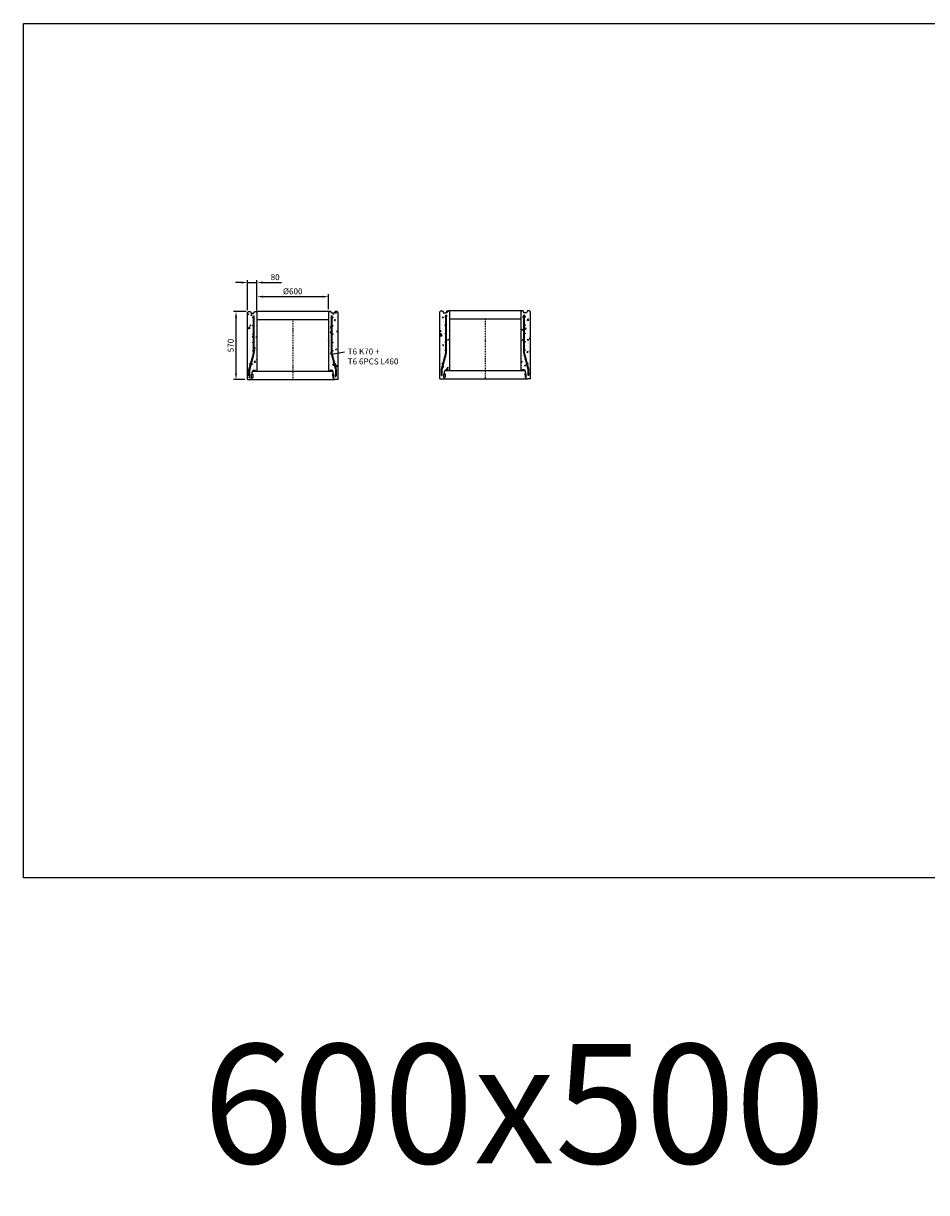
# Model space of a CAD drawing. Units: metres. Extents: x 49553 to 435588, y -83501 to 158050.
# Drawn here: x 105591 to 113166, y 67002 to 76804 of the extents above; entities that cross this region are included whole.
import ezdxf

# ---------------------------------------------------------------- set-up
doc = ezdxf.new("R2010")
doc.units = ezdxf.units.M
doc.header["$LTSCALE"] = 2
doc.header["$PDSIZE"] = 50
doc.linetypes.add('PKL', pattern=[7, 3, -2, 0, -2])
doc.layers.get('0').update_dxf_attribs({"color": 1, "linetype": 'CONTINUOUS'})
doc.layers.get('Defpoints').update_dxf_attribs({"color": 1, "linetype": 'CONTINUOUS'})
for name, color, linetype in [('_Ruskon Betoni -tiiviste', 7, 'CONTINUOUS'), ('R0PAPERI', 7, 'CONTINUOUS'), ('R0YLEINEN', 7, 'CONTINUOUS'), ('R3RAUDOITUS', 7, 'CONTINUOUS'), ('R5AINE', 253, 'CONTINUOUS'), ('R8MERKINNAT', 7, 'CONTINUOUS'), ('R8MITAT', 1, 'CONTINUOUS'), ('R8PUTKI', 5, 'CONTINUOUS'), ('R8RAKENNE', 7, 'CONTINUOUS')]:
    doc.layers.add(name, color=color, linetype=linetype)
doc.styles.add('S', font='istorak', dxfattribs={"width": 0.8})
doc.dimstyles.new('RAK_10', dxfattribs={"dimscale": 20, "dimtxt": 2.5, "dimasz": 2.5, "dimexe": 1, "dimexo": 1, "dimgap": 1, "dimtad": 1, "dimdec": 0, "dimzin": 0, "dimdsep": 46, "dimtxsty": 'S', "dimcen": 2.5, "dimclrd": 256, "dimclre": 256, "dimclrt": 7, "dimadec": 0, "dimazin": 0, "dimtp": 6, "dimtm": 6, "dimtfac": 1, "dimtdec": 0, "dimtofl": 0, "dimtmove": 1, "dimatfit": 3, "dimldrblk": 'NONE', "dimfxl": 2, "dimtolj": 1, "dimtzin": 0, "dimlwd": -1, "dimlwe": -1, "dimarcsym": 0})
pattern_1 = [(80, (14875.42, -8817.29), (82.873047, 38.64434), [9.525, -104.775]), (25, (14875.42, -8817.29), (-63.02475, 73.91925), [7.62, -83.82]), (130.451, (14882.33, -8814.07), (19.8488, 112.563376), [8.095, -89.045]), (76.1842, (14862.72, -8795.29), (127.89125, 49.5649), [14.2875, -157.1625]), (126.6356, (14873.38, -8791.16), (40.94266, 166.48947), [12.1425, -133.5675]), (21.184, (14862.72, -8795.29), (40.94293, 166.48937), [11.43, -125.73]), (51, (14876.89, -8794.44), (91.21755, -6.37855), [9.525, -104.775]), (356, (14876.89, -8794.44), (-19.28593, 95.206236), [7.62, -83.82]), (101.4514, (14884.495, -8794.97), (71.931337, 88.82776), [8.095, -89.045]), (67.5, (14875.42, -8817.288), (-19.801355, 37.385557), [0, -82.804, 0, -85.09, 0, -84.1375]), (37.5, (14875.42, -8817.29), (3.888619, 60.084377), [0, -48.514, 0, -80.899, 0, -32.0675]), (357.5, (14850.893, -8831.45), (60.144636, 31.41703), [0, -31.75, 0, -99.06, 0, -131.445]), (347.5, (14839.895, -8837.8), (57.785194, 48.04229), [0, -41.275, 0, -65.786, 0, -93.345])]
pattern_2 = [(80, (-92593.546, -82635.19), (82.873047, 38.64434), [9.525, -104.775]), (25, (-92593.55, -82635.19), (-63.02475, 73.91925), [7.62, -83.82]), (130.451, (-92586.64, -82631.97), (19.8488, 112.563376), [8.095, -89.045]), (76.1842, (-92606.25, -82613.19), (127.89125, 49.5649), [14.2875, -157.1625]), (126.6356, (-92595.59, -82609.06), (40.94266, 166.48947), [12.1425, -133.5675]), (21.184, (-92606.25, -82613.19), (40.94293, 166.48937), [11.43, -125.73]), (51, (-92592.07, -82612.34), (91.21755, -6.37855), [9.525, -104.775]), (356, (-92592.07, -82612.34), (-19.28593, 95.206236), [7.62, -83.82]), (101.4514, (-92584.47, -82612.87), (71.931337, 88.82776), [8.095, -89.045]), (67.5, (-92593.546, -82635.19), (-19.801355, 37.385557), [0, -82.804, 0, -85.09, 0, -84.1375]), (37.5, (-92593.546, -82635.19), (3.888619, 60.084377), [0, -48.514, 0, -80.899, 0, -32.0675]), (357.5, (-92618.073, -82649.35), (60.144636, 31.41703), [0, -31.75, 0, -99.06, 0, -131.445]), (347.5, (-92629.07, -82655.7), (57.785194, 48.04229), [0, -41.275, 0, -65.786, 0, -93.345])]

# ---------------------------------------------------------------- blocks, each defined once
blk = doc.blocks.new('*D1291')
at = {"layer": 'Defpoints', "color": 0, "transparency": 16777216}
for p in [(107374, 74387.9), (107477.7, 74387.9), (107469, 73817.9)]:
    blk.add_point(p, dxfattribs=at)
at = {"layer": 'R8MITAT', "transparency": 16777216}
for p, q in [((107457.7, 74387.9), (107354, 74387.9)), ((107374, 73867.9), (107374, 74337.9)), ((107449, 73817.9), (107354, 73817.9))]:
    blk.add_line(p, q, dxfattribs=at)
for points in [[(107365.7, 74337.9), (107382.3, 74337.9), (107374, 74387.9)], [(107365.7, 73867.9), (107382.3, 73867.9), (107374, 73817.9)]]:
    blk.add_solid(points, dxfattribs=at)
at = {"layer": 'R8MITAT', "color": 7, "transparency": 16777216, "insert": (107329, 74102.9), "char_height": 50, "attachment_point": 5, "rotation": 90, "style": 'S'}
blk.add_mtext('\\A1;570', dxfattribs=at)
blk = doc.blocks.new('_None')
blk = doc.blocks.new('*D1292')
at = {"layer": 'Defpoints', "color": 0, "linetype": 'Continuous', "transparency": 16777216}
for p in [(107469.7, 74631.2), (107469.7, 74380), (107549.7, 74380)]:
    blk.add_point(p, dxfattribs=at)
at = {"layer": 'R8MITAT', "transparency": 16777216}
for p, q in [((107419.7, 74631.2), (107369.7, 74631.2)), ((107469.7, 74400), (107469.7, 74651.2)), ((107469.7, 74631.2), (107549.7, 74631.2)), ((107549.7, 74400), (107549.7, 74651.2)), ((107599.7, 74631.2), (107754.4, 74631.2))]:
    blk.add_line(p, q, dxfattribs=at)
at = {"layer": 'R8MITAT', "linetype": 'Continuous', "transparency": 16777216}
for points in [[(107419.7, 74639.5), (107419.7, 74622.8), (107469.7, 74631.2)], [(107599.7, 74639.5), (107599.7, 74622.8), (107549.7, 74631.2)]]:
    blk.add_solid(points, dxfattribs=at)
at = {"layer": 'R8MITAT', "color": 7, "linetype": 'Continuous', "transparency": 16777216, "insert": (107702.1, 74676.2), "char_height": 50, "attachment_point": 5, "style": 'S'}
blk.add_mtext('\\A1;80', dxfattribs=at)
blk = doc.blocks.new('*D1293')
at = {"layer": 'Defpoints', "color": 0, "linetype": 'Continuous', "transparency": 16777216}
for p in [(107549.7, 74512.5), (107549.7, 74387.9), (108149.7, 74387.9)]:
    blk.add_point(p, dxfattribs=at)
at = {"layer": 'R8MITAT', "transparency": 16777216}
for p, q in [((107549.7, 74407.9), (107549.7, 74532.5)), ((108099.7, 74512.5), (107599.7, 74512.5)), ((108149.7, 74407.9), (108149.7, 74532.5))]:
    blk.add_line(p, q, dxfattribs=at)
at = {"layer": 'R8MITAT', "linetype": 'Continuous', "transparency": 16777216}
for points in [[(107599.7, 74520.9), (107599.7, 74504.2), (107549.7, 74512.5)], [(108099.7, 74520.9), (108099.7, 74504.2), (108149.7, 74512.5)]]:
    blk.add_solid(points, dxfattribs=at)
at = {"layer": 'R8MITAT', "color": 7, "linetype": 'Continuous', "transparency": 16777216, "insert": (107849.7, 74557.5), "char_height": 50, "attachment_point": 5, "style": 'S'}
blk.add_mtext('\\A1;{Ø}600', dxfattribs=at)
blk = doc.blocks.new('A$C1B187DB0')
at = {"layer": '_Ruskon Betoni -tiiviste'}
h = blk.add_hatch(color=256, dxfattribs=at)
h.dxf.hatch_style = 1
h.paths.add_polyline_path([(725.7, 43.6), (723.6, 43.6), (715.1, 43.6), (716.1, 14.3), (721.3, 11), (725.7, 11)])
h.paths.add_polyline_path([(46.3, 43.6), (37.8, 43.6), (35.7, 43.6), (35.7, 11), (40.2, 11), (45.3, 14.3)])
at = {"layer": 'R5AINE'}
h = blk.add_hatch(dxfattribs=at)
h.set_pattern_fill('AR-CONC', color=256, scale=0.5, angle=30)
h.set_pattern_definition(pattern_2)
edge = h.paths.add_edge_path()
edge.add_line((80.7, 562), (72.7, 570))
edge.add_line((72.7, 570), (61.9, 570))
edge.add_line((61.9, 570), (55.7, 555))
edge.add_line((55.7, 555), (32.2, 555))
edge.add_line((32.2, 555), (25.7, 570))
edge.add_line((25.7, 570), (8.7, 570))
edge.add_line((8.7, 570), (0.7, 562.1))
edge.add_line((0.7, 562.1), (0.7, 492))
edge.add_line((0.7, 492), (0, 0))
edge.add_line((0, 0), (13.6, 0))
edge.add_line((13.6, 0), (13.6, 50.8))
edge.add_line((13.6, 50.8), (26.8, 100))
edge.add_arc((23.8, 100), 3, -180, 0, ccw=False)
edge.add_arc((23.8, 100), 3, 0, 180, ccw=False)
edge.add_line((26.8, 100), (50.7, 189.5))
edge.add_line((50.7, 189.5), (50.7, 216))
edge.add_arc((47.7, 216), 3, -180, 0, ccw=False)
edge.add_arc((47.7, 216), 3, 0, 180, ccw=False)
edge.add_line((50.7, 216), (50.7, 333))
edge.add_arc((47.7, 333), 3, -180, 0, ccw=False)
edge.add_arc((47.7, 333), 3, 0, 180, ccw=False)
edge.add_line((50.7, 333), (50.7, 189.5))
edge.add_line((50.7, 189.5), (13.6, 50.8))
edge.add_line((13.6, 50.8), (13.6, 0))
edge.add_line((13.6, 0), (19.6, 0))
edge.add_line((19.6, 0), (19.6, 0.1))
edge.add_arc((21.3, 15), 15, 263.4936, 325)
edge.add_line((33.6, 6.4), (47.2, 25.9))
edge.add_line((47.2, 25.9), (48.4, 60.1))
edge.add_arc((62.3, 59.6), 14, 90, 178, ccw=False)
edge.add_line((62.3, 73.6), (80.7, 73.6))
edge.add_line((80.7, 73.6), (80.7, 562))
edge = h.paths.add_edge_path(flags=16)
edge.add_arc((47.7, 450), 3, 0, 360)
h = blk.add_hatch(dxfattribs=at)
h.set_pattern_fill('AR-CONC', color=256, scale=0.5, angle=30)
h.set_pattern_definition(pattern_2)
edge = h.paths.add_edge_path()
edge.add_line((680.7, 562), (688.7, 570))
edge.add_line((688.7, 570), (699.6, 570))
edge.add_line((699.6, 570), (705.7, 555))
edge.add_line((705.7, 555), (729.2, 555))
edge.add_line((729.2, 555), (735.7, 570))
edge.add_line((735.7, 570), (752.8, 570))
edge.add_line((752.8, 570), (760.7, 562.1))
edge.add_line((760.7, 562.1), (760.7, 492))
edge.add_line((760.7, 492), (761.4, 0))
edge.add_line((761.4, 0), (747.9, 0))
edge.add_line((747.9, 0), (747.9, 50.8))
edge.add_line((747.9, 50.8), (734.7, 100))
edge.add_arc((737.7, 100), 3, 540, 720)
edge.add_arc((737.7, 100), 3, 360, 540)
edge.add_line((734.7, 100), (710.7, 189.5))
edge.add_line((710.7, 189.5), (710.7, 216))
edge.add_arc((713.7, 216), 3, 540, 720)
edge.add_arc((713.7, 216), 3, 360, 540)
edge.add_line((710.7, 216), (710.7, 333))
edge.add_arc((713.7, 333), 3, 540, 720)
edge.add_arc((713.7, 333), 3, 360, 540)
edge.add_line((710.7, 333), (710.7, 189.5))
edge.add_line((710.7, 189.5), (747.9, 50.8))
edge.add_line((747.9, 50.8), (747.9, 0))
edge.add_line((747.9, 0), (741.9, 0))
edge.add_line((741.9, 0), (741.9, 0.1))
edge.add_arc((740.2, 15), 15, 215, 276.5064, ccw=False)
edge.add_line((727.9, 6.4), (714.3, 25.9))
edge.add_line((714.3, 25.9), (713.1, 60.1))
edge.add_arc((699.1, 59.6), 14, 362, 450)
edge.add_line((699.1, 73.6), (680.7, 73.6))
edge.add_line((680.7, 73.6), (680.7, 562))
edge = h.paths.add_edge_path(flags=16)
edge.add_arc((713.7, 450), 3, 180, 540, ccw=False)
at = {"color": 5}
for p, q in [((68.3, 74), (80.7, 74)), ((693.1, 74), (680.7, 74))]:
    blk.add_line(p, q, dxfattribs=at)
at = {"layer": '_Ruskon Betoni -tiiviste'}
for points in [[(46.3, 43.6), (45.3, 14.3), (40.2, 11), (35.7, 11), (35.7, 43.6), (37.8, 43.6), (37.8, 43.6), (46.3, 43.6)], [(715.1, 43.6), (716.1, 14.3), (721.3, 11), (725.7, 11), (725.7, 43.6), (723.6, 43.6), (723.6, 43.6), (715.1, 43.6)]]:
    blk.add_lwpolyline(points, dxfattribs=at)
at = {"layer": 'R3RAUDOITUS'}
for p, q in [((50.7, 535), (56.7, 535)), ((710.7, 535), (704.7, 535))]:
    blk.add_line(p, q, dxfattribs=at)
for points in [[(13.6, 30), (13.6, 80.8), (50.7, 219.5), (50.7, 535)], [(19.6, 30), (19.6, 80), (56.7, 218.7), (56.7, 535)], [(741.9, 30), (741.9, 80), (704.7, 218.7), (704.7, 535)], [(747.9, 30), (747.9, 80.8), (710.7, 219.5), (710.7, 535)], [(13.6, 30), (19.6, 30)], [(747.9, 30), (741.9, 30)]]:
    blk.add_lwpolyline(points, dxfattribs=at)
for centre in [(47.7, 520), (713.7, 520), (47.7, 450), (713.7, 450), (47.7, 380), (47.7, 310), (713.7, 380), (713.7, 310), (47.7, 240), (713.7, 240), (23.8, 130), (737.7, 130)]:
    blk.add_circle(centre, 3, dxfattribs=at)
at = {"layer": 'R8MERKINNAT', "color": 1, "linetype": 'PKL'}
blk.add_line((380.7, 500), (380.7, 0), dxfattribs=at)
at = {"layer": 'R8PUTKI'}
for p, q in [((0, 0), (0.7, 562.1)), ((80.7, 562), (80.7, 74)), ((680.7, 562), (680.7, 74)), ((761.4, 0), (760.7, 562.1)), ((0, 0), (26.6, 0)), ((36.7, 6), (40.2, 11)), ((40.3, 43.6), (40.9, 63.6)), ((54.9, 77.1), (65.2, 77.1)), ((68.3, 74), (65.2, 77.1)), ((693.1, 74), (696.2, 77.1)), ((706.5, 77.1), (696.2, 77.1)), ((721.1, 43.6), (720.5, 63.6)), ((724.7, 6), (721.3, 11)), ((761.4, 0), (734.9, 0))]:
    blk.add_line(p, q, dxfattribs=at)
for points in [[(0.7, 562.1), (8.7, 570), (25.7, 570), (32.2, 555), (55.7, 555), (60.7, 570), (72.7, 570), (80.7, 562.1), (80.7, 562.1)], [(760.7, 562.1), (752.8, 570), (735.7, 570), (729.2, 555), (705.7, 555), (700.7, 570), (688.7, 570), (680.7, 562.1), (680.7, 562.1)]]:
    blk.add_lwpolyline(points, dxfattribs=at)
for centre, radius, start, end in [((25.5, 13.4), 13.4, 274.64776, 326.67416), ((54.9, 63.1), 14, 89.99995, 178.3), ((706.5, 63.1), 14, 1.7, 90.00005), ((735.9, 13.4), 13.4, 213.32584, 265.35224)]:
    blk.add_arc(centre, radius, start, end, dxfattribs=at)
at = {"layer": 'R8RAKENNE'}
for p, q in [((688.7, 570), (72.7, 570)), ((680.7, 500), (80.7, 500)), ((26.6, 0), (734.9, 0))]:
    blk.add_line(p, q, dxfattribs=at)
blk.add_lwpolyline([(42.7, 70), (718.7, 70)], dxfattribs=at)
blk = doc.blocks.new('*D1882')
at = {"layer": 'Defpoints', "color": 0, "linetype": 'Continuous', "lineweight": 25, "transparency": 16777216}
for p in [(125374.7, 74843.4), (124774.7, 74719.2), (125374.7, 74718.8)]:
    blk.add_point(p, dxfattribs=at)
at = {"layer": 'Defpoints', "color": 0, "lineweight": 25, "transparency": 16777216}
for p in [(85819.1, -43330.8), (85819.1, -44730.8), (86184.7, -44730.8)]:
    blk.add_point(p, dxfattribs=at)
at = {"layer": 'R8MITAT', "transparency": 16777216}
for p, q in [((124774.7, 74739.2), (124774.7, 74863.4)), ((124824.7, 74843.4), (125324.7, 74843.4)), ((125374.7, 74738.8), (125374.7, 74863.4)), ((85839.1, -43330.8), (86204.7, -43330.8)), ((86184.7, -43380.8), (86184.7, -44680.8)), ((85839.1, -44730.8), (86204.7, -44730.8))]:
    blk.add_line(p, q, dxfattribs=at)
at = {"layer": 'R8MITAT', "linetype": 'Continuous', "lineweight": 25, "transparency": 16777216}
for points in [[(124824.7, 74851.8), (124824.7, 74835.1), (124774.7, 74843.4)], [(125324.7, 74851.8), (125324.7, 74835.1), (125374.7, 74843.4)]]:
    blk.add_solid(points, dxfattribs=at)
at = {"layer": 'R8MITAT', "lineweight": 25, "transparency": 16777216}
for points in [[(86176.4, -43380.8), (86193.1, -43380.8), (86184.7, -43330.8)], [(86176.4, -44680.8), (86193.1, -44680.8), (86184.7, -44730.8)]]:
    blk.add_solid(points, dxfattribs=at)
at = {"layer": 'R8MITAT', "color": 7, "linetype": 'Continuous', "transparency": 16777216, "insert": (125074.7, 74888.4), "char_height": 50, "attachment_point": 5, "style": 'S'}
blk.add_mtext('\\A1;{Ø}600', dxfattribs=at)
at = {"layer": 'R8MITAT', "color": 7, "transparency": 16777216, "insert": (86139.7, -44030.8), "char_height": 50, "attachment_point": 5, "rotation": 90, "style": 'S'}
blk.add_mtext('\\A1;1400', dxfattribs=at)
blk = doc.blocks.new('*D1883')
at = {"layer": 'Defpoints', "color": 0, "linetype": 'Continuous', "lineweight": 25, "transparency": 16777216}
for p in [(124694.7, 74958.4), (124694.7, 74719.2), (124774.7, 74719.2)]:
    blk.add_point(p, dxfattribs=at)
at = {"layer": 'Defpoints', "color": 0, "lineweight": 25, "transparency": 16777216}
for p in [(83569.1, -44730.8), (85819.1, -44730.8), (85819.1, -45103.3)]:
    blk.add_point(p, dxfattribs=at)
at = {"layer": 'R8MITAT', "transparency": 16777216}
for p, q in [((124644.7, 74958.4), (124594.7, 74958.4)), ((124694.7, 74739.2), (124694.7, 74978.4)), ((124694.7, 74958.4), (124774.7, 74958.4)), ((124774.7, 74739.2), (124774.7, 74978.4)), ((124824.7, 74958.4), (124979.5, 74958.4)), ((83569.1, -44750.8), (83569.1, -45123.3)), ((85819.1, -44750.8), (85819.1, -45123.3)), ((83619.1, -45103.3), (85769.1, -45103.3))]:
    blk.add_line(p, q, dxfattribs=at)
at = {"layer": 'R8MITAT', "linetype": 'Continuous', "lineweight": 25, "transparency": 16777216}
for points in [[(124644.7, 74966.8), (124644.7, 74950.1), (124694.7, 74958.4)], [(124824.7, 74966.8), (124824.7, 74950.1), (124774.7, 74958.4)]]:
    blk.add_solid(points, dxfattribs=at)
at = {"layer": 'R8MITAT', "lineweight": 25, "transparency": 16777216}
for points in [[(83619.1, -45095), (83619.1, -45111.7), (83569.1, -45103.3)], [(85769.1, -45095), (85769.1, -45111.7), (85819.1, -45103.3)]]:
    blk.add_solid(points, dxfattribs=at)
at = {"layer": 'R8MITAT', "color": 7, "linetype": 'Continuous', "transparency": 16777216, "insert": (124927.1, 75003.4), "char_height": 50, "attachment_point": 5, "style": 'S'}
blk.add_mtext('\\A1;80', dxfattribs=at)
at = {"layer": 'R8MITAT', "color": 7, "transparency": 16777216, "insert": (84694.1, -45058.3), "char_height": 50, "attachment_point": 5, "style": 'S'}
blk.add_mtext('\\A1;2250', dxfattribs=at)

msp = doc.modelspace()

# ---------------------------------------------------------------- hatches: boundary and pattern name
at = {"layer": '_Ruskon Betoni -tiiviste'}
h = msp.add_hatch(color=256, dxfattribs=at)
h.dxf.hatch_style = 1
h.paths.add_polyline_path([(108194.68, 73861.55), (108192.58, 73861.55), (108184.09, 73861.55), (108185.11, 73832.17), (108190.22, 73828.92), (108194.68, 73828.92)])
h.paths.add_polyline_path([(107515.27, 73861.55), (107506.78, 73861.55), (107504.68, 73861.55), (107504.68, 73828.92), (107509.14, 73828.92), (107514.25, 73832.17)])
at = {"layer": 'R5AINE'}
h = msp.add_hatch(dxfattribs=at)
h.set_pattern_fill('AR-CONC', color=256, scale=0.5, angle=30)
h.set_pattern_definition(pattern_1)
edge = h.paths.add_edge_path()
edge.add_line((107549.68, 74379.95), (107541.68, 74387.95))
edge.add_line((107541.68, 74387.95), (107530.82, 74387.95))
edge.add_line((107530.82, 74387.95), (107524.65, 74372.95))
edge.add_line((107524.65, 74372.95), (107501.15, 74372.95))
edge.add_line((107501.15, 74372.95), (107494.65, 74387.95))
edge.add_line((107494.65, 74387.95), (107477.63, 74387.95))
edge.add_line((107477.63, 74387.95), (107469.67, 74379.98))
edge.add_line((107469.67, 74379.98), (107469.67, 74309.95))
edge.add_line((107469.67, 74309.95), (107468.97, 73817.95))
edge.add_line((107468.97, 73817.95), (107482.54, 73817.95))
edge.add_line((107482.54, 73817.95), (107482.54, 73868.74))
edge.add_line((107482.54, 73868.74), (107495.72, 73917.94))
edge.add_arc((107492.72, 73917.94), 3, -180, 0, ccw=False)
edge.add_arc((107492.72, 73917.94), 3, 0, 180, ccw=False)
edge.add_line((107495.72, 73917.94), (107519.68, 74007.35))
edge.add_line((107519.68, 74007.35), (107519.68, 74033.94))
edge.add_arc((107516.68, 74033.94), 3, -180, 0, ccw=False)
edge.add_arc((107516.68, 74033.94), 3, 0, 180, ccw=False)
edge.add_line((107519.68, 74033.94), (107519.68, 74150.94))
edge.add_arc((107516.68, 74150.94), 3, -180, 0, ccw=False)
edge.add_arc((107516.68, 74150.94), 3, 0, 180, ccw=False)
edge.add_line((107519.68, 74150.94), (107519.68, 74007.35))
edge.add_line((107519.68, 74007.35), (107482.54, 73868.74))
edge.add_line((107482.54, 73868.74), (107482.54, 73817.95))
edge.add_line((107482.54, 73817.95), (107488.54, 73817.95))
edge.add_line((107488.54, 73817.95), (107488.54, 73818.04))
edge.add_arc((107490.24, 73832.95), 15, 263.493605, 325)
edge.add_line((107502.52, 73824.34), (107516.12, 73843.76))
edge.add_line((107516.12, 73843.76), (107517.32, 73878.03))
edge.add_arc((107531.31, 73877.55), 14, 90, 178, ccw=False)
edge.add_line((107531.31, 73891.55), (107549.68, 73891.55))
edge.add_line((107549.68, 73891.55), (107549.68, 74379.95))
edge = h.paths.add_edge_path(flags=16)
edge.add_arc((107516.68, 74267.94), 3, 0, 360)
h = msp.add_hatch(dxfattribs=at)
h.set_pattern_fill('AR-CONC', color=256, scale=0.5, angle=30)
h.set_pattern_definition(pattern_1)
edge = h.paths.add_edge_path()
edge.add_line((108149.68, 74379.95), (108157.68, 74387.95))
edge.add_line((108157.68, 74387.95), (108168.54, 74387.95))
edge.add_line((108168.54, 74387.95), (108174.71, 74372.95))
edge.add_line((108174.71, 74372.95), (108198.21, 74372.95))
edge.add_line((108198.21, 74372.95), (108204.71, 74387.95))
edge.add_line((108204.71, 74387.95), (108221.73, 74387.95))
edge.add_line((108221.73, 74387.95), (108229.69, 74379.98))
edge.add_line((108229.69, 74379.98), (108229.69, 74309.95))
edge.add_line((108229.69, 74309.95), (108230.39, 73817.95))
edge.add_line((108230.39, 73817.95), (108216.82, 73817.95))
edge.add_line((108216.82, 73817.95), (108216.82, 73868.74))
edge.add_line((108216.82, 73868.74), (108203.64, 73917.94))
edge.add_arc((108206.64, 73917.94), 3, 540, 720)
edge.add_arc((108206.64, 73917.94), 3, 360, 540)
edge.add_line((108203.64, 73917.94), (108179.68, 74007.35))
edge.add_line((108179.68, 74007.35), (108179.68, 74033.94))
edge.add_arc((108182.68, 74033.94), 3, 540, 720)
edge.add_arc((108182.68, 74033.94), 3, 360, 540)
edge.add_line((108179.68, 74033.94), (108179.68, 74150.94))
edge.add_arc((108182.68, 74150.94), 3, 540, 720)
edge.add_arc((108182.68, 74150.94), 3, 360, 540)
edge.add_line((108179.68, 74150.94), (108179.68, 74007.35))
edge.add_line((108179.68, 74007.35), (108216.82, 73868.74))
edge.add_line((108216.82, 73868.74), (108216.82, 73817.95))
edge.add_line((108216.82, 73817.95), (108210.82, 73817.95))
edge.add_line((108210.82, 73817.95), (108210.82, 73818.04))
edge.add_arc((108209.12, 73832.95), 15, 215, 276.506395, ccw=False)
edge.add_line((108196.84, 73824.34), (108183.24, 73843.76))
edge.add_line((108183.24, 73843.76), (108182.04, 73878.03))
edge.add_arc((108168.05, 73877.55), 14, 362, 450)
edge.add_line((108168.05, 73891.55), (108149.68, 73891.55))
edge.add_line((108149.68, 73891.55), (108149.68, 74379.95))
edge = h.paths.add_edge_path(flags=16)
edge.add_arc((108182.68, 74267.94), 3, 180, 540, ccw=False)

# ---------------------------------------------------------------- linework, layer by layer
at = {"color": 5}
for p, q in [((107537.28, 73891.95), (107549.68, 73891.95)), ((108162.08, 73891.95), (108149.68, 73891.95))]:
    msp.add_line(p, q, dxfattribs=at)
at = {"layer": '_Ruskon Betoni -tiiviste'}
for points in [[(107515.27, 73861.55), (107514.25, 73832.17), (107509.14, 73828.92), (107504.68, 73828.92), (107504.68, 73861.55), (107506.78, 73861.55), (107506.78, 73861.55), (107515.27, 73861.55)], [(108184.09, 73861.55), (108185.11, 73832.17), (108190.22, 73828.92), (108194.68, 73828.92), (108194.68, 73861.55), (108192.58, 73861.55), (108192.58, 73861.55), (108184.09, 73861.55)]]:
    msp.add_lwpolyline(points, dxfattribs=at)
at = {"layer": 'R0PAPERI', "color": 3, "linetype": 'Continuous'}
msp.add_lwpolyline([(105590.56, 76803.55), (113832.72, 76803.55), (113832.72, 69641.49), (105590.56, 69641.49)], close=True, dxfattribs=at)
at = {"layer": 'R3RAUDOITUS'}
for p, q in [((107519.68, 74352.95), (107525.68, 74352.95)), ((108179.68, 74352.95), (108173.68, 74352.95))]:
    msp.add_line(p, q, dxfattribs=at)
for points in [[(107482.54, 73847.95), (107482.54, 73898.74), (107519.68, 74037.35), (107519.68, 74352.95)], [(107488.54, 73847.95), (107488.54, 73897.95), (107525.68, 74036.56), (107525.68, 74352.95)], [(108210.82, 73847.95), (108210.82, 73897.95), (108173.68, 74036.56), (108173.68, 74352.95)], [(108216.82, 73847.95), (108216.82, 73898.74), (108179.68, 74037.35), (108179.68, 74352.95)], [(107482.54, 73847.95), (107488.54, 73847.95)], [(108216.82, 73847.95), (108210.82, 73847.95)]]:
    msp.add_lwpolyline(points, dxfattribs=at)
for centre in [(107516.68, 74337.94), (108182.68, 74337.94), (107516.68, 74267.94), (107516.68, 74197.94), (108182.68, 74267.94), (108182.68, 74197.94), (107516.68, 74127.94), (108182.68, 74127.94), (107516.68, 74057.94), (108182.68, 74057.94), (107492.72, 73947.94), (108206.64, 73947.94)]:
    msp.add_circle(centre, 3, dxfattribs=at)
at = {"layer": 'R8MERKINNAT', "color": 1, "linetype": 'PKL'}
msp.add_line((107849.68, 74317.95), (107849.68, 73817.95), dxfattribs=at)
at = {"layer": 'R8MERKINNAT', "color": 1}
msp.add_lwpolyline([(108285.06, 74048.09), (108177.92, 74028.3)], dxfattribs=at)
at = {"layer": 'R8PUTKI'}
for p, q in [((107468.97, 73817.95), (107469.66, 74379.97)), ((107549.68, 74379.95), (107549.68, 73891.95)), ((108149.68, 74379.95), (108149.68, 73891.95)), ((108230.39, 73817.95), (108229.71, 74379.97)), ((107468.97, 73817.95), (107495.54, 73817.95)), ((107505.65, 73823.94), (107509.14, 73828.92)), ((107509.29, 73861.55), (107509.88, 73881.46)), ((107523.87, 73895.05), (107534.18, 73895.05)), ((107537.28, 73891.95), (107534.18, 73895.05)), ((108162.08, 73891.95), (108165.18, 73895.05)), ((108175.49, 73895.05), (108165.18, 73895.05)), ((108190.07, 73861.55), (108189.48, 73881.46)), ((108193.71, 73823.94), (108190.22, 73828.92)), ((108230.39, 73817.95), (108203.82, 73817.95))]:
    msp.add_line(p, q, dxfattribs=at)
for points in [[(107469.66, 74379.97), (107477.63, 74387.95), (107494.65, 74387.95), (107501.15, 74372.95), (107524.65, 74372.95), (107529.65, 74387.95), (107541.68, 74387.95), (107549.66, 74379.97), (107549.66, 74379.97)], [(108229.71, 74379.97), (108221.73, 74387.95), (108204.71, 74387.95), (108198.21, 74372.95), (108174.71, 74372.95), (108169.71, 74387.95), (108157.68, 74387.95), (108149.71, 74379.97), (108149.71, 74379.97)]]:
    msp.add_lwpolyline(points, dxfattribs=at)
for centre, radius, start, end in [((107494.45, 73831.31), 13.41, 274.647757, 326.674161), ((107523.87, 73881.05), 14, 89.999949, 178.3), ((108175.49, 73881.05), 14, 1.7, 90.000051), ((108204.91, 73831.31), 13.41, 213.325839, 265.352243)]:
    msp.add_arc(centre, radius, start, end, dxfattribs=at)
at = {"layer": 'R8RAKENNE'}
for p, q in [((108157.68, 74387.95), (107541.68, 74387.95)), ((108149.68, 74317.95), (107549.68, 74317.95)), ((107495.54, 73817.95), (108203.82, 73817.95))]:
    msp.add_line(p, q, dxfattribs=at)
msp.add_lwpolyline([(107511.69, 73887.95), (108187.67, 73887.95)], dxfattribs=at)

# ---------------------------------------------------------------- block references
at = {"layer": 'R0PAPERI'}
msp.add_blockref('A$C1B187DB0', (109082.33, 73823.01), dxfattribs=at)

# ---------------------------------------------------------------- texts
at = {"layer": 'R0YLEINEN', "linetype": 'Continuous', "insert": (109707.51, 68246.55), "char_height": 1000, "attachment_point": 2, "style": 'S'}
msp.add_mtext_dynamic_manual_height_columns('\\pxt3;600x500', width=2616.1742, gutter_width=125, heights=[0], dxfattribs=at)
at = {"layer": 'R8MERKINNAT', "insert": (108311.03, 74077.88), "char_height": 50, "attachment_point": 1, "style": 'S'}
msp.add_mtext_dynamic_manual_height_columns('T6 K70 +\\PT6 6PCS L460', width=767.3061, gutter_width=1, heights=[0], dxfattribs=at)

# ---------------------------------------------------------------- dimensions: what is measured, and where the dimension line sits
at = {"layer": 'R8MITAT'}
dim = msp.add_linear_dim(base=(85819.08, -45103.32), p1=(83569.08, -44730.83), p2=(85819.08, -44730.83), dimstyle='RAK_10', dxfattribs=at)
dim.commit()
dim.dimension.update_dxf_attribs({"geometry": '*D1883', "text_midpoint": (84694.08, -45058.32)})
at = {"layer": 'R8MITAT', "linetype": 'Continuous'}
for base, p1, p2, picture, middle in [((124694.71, 74958.45), (124774.71, 74719.25), (124694.71, 74719.25), '*D1883', (124927.1, 74958.45)), ((107469.67, 74631.17), (107549.66, 74379.97), (107469.67, 74379.98), '*D1292', (107702.06, 74631.17))]:
    dim = msp.add_linear_dim(base=base, p1=p1, p2=p2, angle=180, dimstyle='RAK_10', override={"dimtofl": 1, "dimtmove": 0}, dxfattribs=at)
    dim.commit()
    dim.dimension.update_dxf_attribs({"geometry": picture, "text_midpoint": middle, "dimtype": 160})
at = {"layer": 'R8MITAT'}
for base, p1, p2, picture, middle in [((86184.73, -44730.83), (85819.08, -43330.83), (85819.08, -44730.83), '*D1882', (86139.73, -44030.83)), ((107373.99, 74387.95), (107468.97, 73817.95), (107477.69, 74387.95), '*D1291', (107328.99, 74102.95))]:
    dim = msp.add_linear_dim(base=base, p1=p1, p2=p2, angle=90, dimstyle='RAK_10', dxfattribs=at)
    dim.commit()
    dim.dimension.update_dxf_attribs({"geometry": picture, "text_midpoint": middle})
at = {"layer": 'R8MITAT', "linetype": 'Continuous'}
dim = msp.add_linear_dim(base=(125374.72, 74843.42), p1=(124774.71, 74719.25), p2=(125374.72, 74718.83), text='{Ø}<>', dimstyle='RAK_10', dxfattribs=at)
dim.commit()
dim.dimension.update_dxf_attribs({"geometry": '*D1882', "text_midpoint": (125074.71, 74888.42)})
dim = msp.add_linear_dim(base=(107549.68, 74512.54), p1=(108149.68, 74387.95), p2=(107549.68, 74387.95), angle=180, text='{Ø}<>', dimstyle='RAK_10', dxfattribs=at)
dim.commit()
dim.dimension.update_dxf_attribs({"geometry": '*D1293', "text_midpoint": (107849.68, 74557.54)})

doc.saveas('drawing.dxf')
